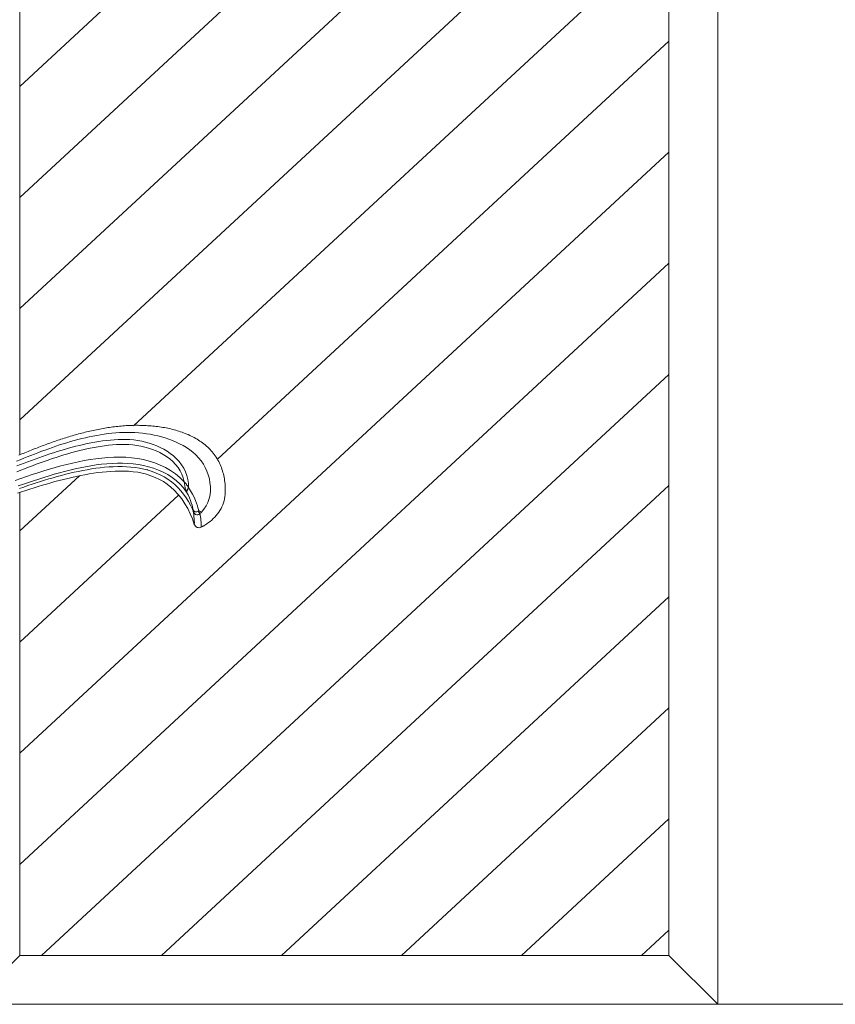
# Model space of a CAD drawing. Units: millimetres. Extents: x -6300 to 6000, y -4455 to 4425.
# Drawn here: x -2327 to -2077, y 2243 to 2545 of the extents above; entities that cross this region are included whole.
import ezdxf

# ---------------------------------------------------------------- set-up
doc = ezdxf.new("R2010")
doc.units = ezdxf.units.MM
doc.header["$LTSCALE"] = 30
doc.linetypes.add('JWW_HOJO', pattern=[1.693333, -1.27, 0.423333])
for name, color, linetype in [('0-2_扉', 7, 'Continuous'), ('0-C_ハッチ', 7, 'Continuous'), ('レバー', 7, 'Continuous')]:
    doc.layers.add(name, color=color, linetype=linetype)

msp = doc.modelspace()

# ---------------------------------------------------------------- linework, layer by layer
at = {"layer": '0-2_扉', "color": 7, "linetype": 'JWW_HOJO', "lineweight": 9}
msp.add_line((-2112.8, 3318), (-2112.8, 2243), dxfattribs=at)
at = {"layer": '0-2_扉', "color": 7, "linetype": 'Continuous', "lineweight": 9}
for p, q in [((-2112.8, 3318), (-2112.8, 2243)), ((-2326.8, 2411.41), (-2326.8, 3303)), ((-2127.8, 3015), (-2127.8, 2258)), ((-2326.8, 2258), (-2326.8, 2399.94)), ((-2341.8, 2243), (-2326.8, 2258)), ((-2326.8, 2258), (-2127.8, 2258)), ((-2127.8, 2258), (-2316.8, 2258)), ((-2127.8, 2258), (-2112.8, 2243)), ((-2037.8, 2243), (-2341.8, 2243))]:
    msp.add_line(p, q, dxfattribs=at)
at = {"layer": '0-C_ハッチ', "color": 120, "linetype": 'Continuous', "lineweight": 5}
for p, q in [((-2127.8, 2708.67), (-2326.8, 2524.41)), ((-2127.8, 2674.6), (-2326.8, 2490.34)), ((-2127.8, 2640.53), (-2326.8, 2456.27)), ((-2127.8, 2606.46), (-2326.8, 2422.2)), ((-2127.8, 2572.39), (-2291.99, 2420.36)), ((-2127.8, 2538.32), (-2266.22, 2410.15)), ((-2127.8, 2504.24), (-2326.8, 2319.99)), ((-2127.8, 2470.17), (-2326.8, 2285.91)), ((-2127.8, 2436.1), (-2320.15, 2258)), ((-2308.53, 2405.04), (-2326.8, 2388.13)), ((-2127.8, 2402.03), (-2283.35, 2258)), ((-2278.11, 2399.13), (-2326.8, 2354.06)), ((-2127.8, 2367.96), (-2246.56, 2258)), ((-2127.8, 2333.89), (-2209.76, 2258)), ((-2127.8, 2299.82), (-2172.96, 2258)), ((-2127.8, 2265.75), (-2136.17, 2258))]:
    msp.add_line(p, q, dxfattribs=at)
at = {"layer": 'レバー', "color": 7, "linetype": 'Continuous', "lineweight": 9}
for p, q in [((-2308.29, 2417.99), (-2308.79, 2417.85)), ((-2307.8, 2418.12), (-2308.29, 2417.99)), ((-2307.3, 2418.24), (-2307.8, 2418.12)), ((-2306.81, 2418.37), (-2307.3, 2418.24)), ((-2306.31, 2418.49), (-2306.81, 2418.37)), ((-2305.81, 2418.61), (-2306.31, 2418.49)), ((-2305.31, 2418.73), (-2305.81, 2418.61)), ((-2304.8, 2418.84), (-2305.31, 2418.73)), ((-2304.31, 2418.95), (-2304.8, 2418.84)), ((-2303.81, 2419.06), (-2304.31, 2418.95)), ((-2303.3, 2419.16), (-2303.81, 2419.06)), ((-2302.8, 2419.26), (-2303.3, 2419.16)), ((-2302.3, 2419.36), (-2302.8, 2419.26)), ((-2301.79, 2419.46), (-2302.3, 2419.36)), ((-2301.28, 2419.55), (-2301.79, 2419.46)), ((-2300.78, 2419.63), (-2301.28, 2419.55)), ((-2299.75, 2417.95), (-2300.92, 2417.8)), ((-2300.27, 2419.72), (-2300.78, 2419.63)), ((-2299.77, 2419.79), (-2300.27, 2419.72)), ((-2299.26, 2419.87), (-2299.77, 2419.79)), ((-2298.58, 2418.08), (-2299.75, 2417.95)), ((-2298.75, 2419.94), (-2299.26, 2419.87)), ((-2298.24, 2420.01), (-2298.75, 2419.94)), ((-2297.41, 2418.19), (-2298.58, 2418.08)), ((-2297.73, 2420.07), (-2298.24, 2420.01)), ((-2297.22, 2420.13), (-2297.73, 2420.07)), ((-2296.23, 2418.26), (-2297.41, 2418.19)), ((-2296.71, 2420.19), (-2297.22, 2420.13)), ((-2296.2, 2420.24), (-2296.71, 2420.19)), ((-2295.05, 2418.31), (-2296.23, 2418.26)), ((-2295.69, 2420.29), (-2296.2, 2420.24)), ((-2295.18, 2420.33), (-2295.69, 2420.29)), ((-2294.67, 2420.37), (-2295.18, 2420.33)), ((-2293.87, 2418.33), (-2295.05, 2418.31)), ((-2294.15, 2420.4), (-2294.67, 2420.37)), ((-2293.64, 2420.43), (-2294.15, 2420.4)), ((-2292.69, 2418.31), (-2293.87, 2418.33)), ((-2293.13, 2420.45), (-2293.64, 2420.43)), ((-2292.62, 2420.47), (-2293.13, 2420.45)), ((-2291.51, 2418.26), (-2292.69, 2418.31)), ((-2292.11, 2420.49), (-2292.62, 2420.47)), ((-2291.59, 2420.5), (-2292.11, 2420.49)), ((-2291.08, 2420.5), (-2291.59, 2420.5)), ((-2290.33, 2418.18), (-2291.51, 2418.26)), ((-2290.57, 2420.5), (-2291.08, 2420.5)), ((-2290.06, 2420.49), (-2290.57, 2420.5)), ((-2289.15, 2418.07), (-2290.33, 2418.18)), ((-2289.55, 2420.48), (-2290.06, 2420.49)), ((-2289.04, 2420.47), (-2289.55, 2420.48)), ((-2287.98, 2417.92), (-2289.15, 2418.07)), ((-2288.53, 2420.45), (-2289.04, 2420.47)), ((-2288.02, 2420.42), (-2288.53, 2420.45)), ((-2287.52, 2420.39), (-2288.02, 2420.42)), ((-2286.81, 2417.74), (-2287.98, 2417.92)), ((-2287.01, 2420.36), (-2287.52, 2420.39)), ((-2286.5, 2420.32), (-2287.01, 2420.36)), ((-2285.99, 2420.27), (-2286.5, 2420.32)), ((-2285.49, 2420.22), (-2285.99, 2420.27)), ((-2284.98, 2420.17), (-2285.49, 2420.22)), ((-2284.48, 2420.1), (-2284.98, 2420.17)), ((-2283.97, 2420.04), (-2284.48, 2420.1)), ((-2283.47, 2419.96), (-2283.97, 2420.04)), ((-2282.96, 2419.88), (-2283.47, 2419.96)), ((-2282.46, 2419.8), (-2282.96, 2419.88)), ((-2281.96, 2419.7), (-2282.46, 2419.8)), ((-2281.46, 2419.6), (-2281.96, 2419.7)), ((-2280.97, 2419.5), (-2281.46, 2419.6)), ((-2280.47, 2419.38), (-2280.97, 2419.5)), ((-2279.98, 2419.26), (-2280.47, 2419.38)), ((-2279.48, 2419.14), (-2279.98, 2419.26)), ((-2278.99, 2419), (-2279.48, 2419.14)), ((-2278.51, 2418.86), (-2278.99, 2419)), ((-2278.02, 2418.71), (-2278.51, 2418.86)), ((-2277.54, 2418.55), (-2278.02, 2418.71)), ((-2277.05, 2418.39), (-2277.54, 2418.55)), ((-2276.58, 2418.21), (-2277.05, 2418.39)), ((-2276.11, 2418.03), (-2276.58, 2418.21)), ((-2275.63, 2417.84), (-2276.11, 2418.03)), ((-2318.06, 2414.89), (-2318.55, 2414.71)), ((-2317.58, 2415.06), (-2318.06, 2414.89)), ((-2317.1, 2415.23), (-2317.58, 2415.06)), ((-2316.62, 2415.4), (-2317.1, 2415.23)), ((-2316.13, 2415.57), (-2316.62, 2415.4)), ((-2315.65, 2415.74), (-2316.13, 2415.57)), ((-2315.16, 2415.9), (-2315.65, 2415.74)), ((-2314.67, 2416.06), (-2315.16, 2415.9)), ((-2314.19, 2416.23), (-2314.67, 2416.06)), ((-2313.7, 2416.38), (-2314.19, 2416.23)), ((-2313.21, 2416.54), (-2313.7, 2416.38)), ((-2312.36, 2415.17), (-2313.48, 2414.83)), ((-2312.72, 2416.7), (-2313.21, 2416.54)), ((-2312.23, 2416.85), (-2312.72, 2416.7)), ((-2311.23, 2415.51), (-2312.36, 2415.17)), ((-2311.74, 2417), (-2312.23, 2416.85)), ((-2311.25, 2417.15), (-2311.74, 2417)), ((-2310.76, 2417.29), (-2311.25, 2417.15)), ((-2310.1, 2415.83), (-2311.23, 2415.51)), ((-2310.27, 2417.44), (-2310.76, 2417.29)), ((-2309.78, 2417.58), (-2310.27, 2417.44)), ((-2308.97, 2416.13), (-2310.1, 2415.83)), ((-2309.28, 2417.72), (-2309.78, 2417.58)), ((-2308.79, 2417.85), (-2309.28, 2417.72)), ((-2307.83, 2416.43), (-2308.97, 2416.13)), ((-2306.69, 2416.7), (-2307.83, 2416.43)), ((-2307.3, 2414.63), (-2306.13, 2414.88)), ((-2305.54, 2416.96), (-2306.69, 2416.7)), ((-2306.13, 2414.88), (-2304.96, 2415.11)), ((-2304.39, 2417.2), (-2305.54, 2416.96)), ((-2304.96, 2415.11), (-2303.78, 2415.33)), ((-2303.24, 2417.42), (-2304.39, 2417.2)), ((-2303.78, 2415.33), (-2302.6, 2415.52)), ((-2302.08, 2417.62), (-2303.24, 2417.42)), ((-2302.6, 2415.52), (-2301.42, 2415.7)), ((-2300.92, 2417.8), (-2302.08, 2417.62)), ((-2301.42, 2415.7), (-2300.23, 2415.85)), ((-2300.23, 2415.85), (-2299.04, 2415.97)), ((-2299.04, 2415.97), (-2297.84, 2416.07)), ((-2297.84, 2416.07), (-2296.64, 2416.13)), ((-2296.64, 2416.13), (-2295.44, 2416.17)), ((-2295.44, 2416.17), (-2294.24, 2416.18)), ((-2294.24, 2416.18), (-2293.03, 2416.13)), ((-2293.03, 2416.13), (-2291.82, 2416.02)), ((-2291.82, 2416.02), (-2290.63, 2415.86)), ((-2290.63, 2415.86), (-2289.44, 2415.65)), ((-2289.44, 2415.65), (-2288.26, 2415.37)), ((-2288.26, 2415.37), (-2287.11, 2415.05)), ((-2287.11, 2415.05), (-2285.96, 2414.66)), ((-2285.64, 2417.52), (-2286.81, 2417.74)), ((-2284.49, 2417.26), (-2285.64, 2417.52)), ((-2283.34, 2416.97), (-2284.49, 2417.26)), ((-2282.2, 2416.63), (-2283.34, 2416.97)), ((-2281.08, 2416.26), (-2282.2, 2416.63)), ((-2279.97, 2415.84), (-2281.08, 2416.26)), ((-2278.87, 2415.38), (-2279.97, 2415.84)), ((-2277.8, 2414.87), (-2278.87, 2415.38)), ((-2276.74, 2414.31), (-2277.8, 2414.87)), ((-2275.16, 2417.64), (-2275.63, 2417.84)), ((-2274.7, 2417.43), (-2275.16, 2417.64)), ((-2274.24, 2417.21), (-2274.7, 2417.43)), ((-2273.79, 2416.98), (-2274.24, 2417.21)), ((-2273.34, 2416.74), (-2273.79, 2416.98)), ((-2272.89, 2416.5), (-2273.34, 2416.74)), ((-2272.46, 2416.24), (-2272.89, 2416.5)), ((-2272.03, 2415.97), (-2272.46, 2416.24)), ((-2271.6, 2415.69), (-2272.03, 2415.97)), ((-2271.18, 2415.4), (-2271.6, 2415.69)), ((-2270.77, 2415.1), (-2271.18, 2415.4)), ((-2270.37, 2414.79), (-2270.77, 2415.1)), ((-2325.71, 2411.91), (-2326.19, 2411.72)), ((-2325.23, 2412.11), (-2325.71, 2411.91)), ((-2324.76, 2412.3), (-2325.23, 2412.11)), ((-2324.28, 2412.5), (-2324.76, 2412.3)), ((-2323.81, 2412.69), (-2324.28, 2412.5)), ((-2323.33, 2412.88), (-2323.81, 2412.69)), ((-2322.86, 2413.07), (-2323.33, 2412.88)), ((-2322.38, 2413.25), (-2322.86, 2413.07)), ((-2321.9, 2413.44), (-2322.38, 2413.25)), ((-2321.24, 2412.11), (-2322.33, 2411.7)), ((-2321.42, 2413.63), (-2321.9, 2413.44)), ((-2320.95, 2413.81), (-2321.42, 2413.63)), ((-2320.14, 2412.53), (-2321.24, 2412.11)), ((-2320.47, 2413.99), (-2320.95, 2413.81)), ((-2319.99, 2414.17), (-2320.47, 2413.99)), ((-2319.04, 2412.93), (-2320.14, 2412.53)), ((-2319.51, 2414.35), (-2319.99, 2414.17)), ((-2319.03, 2414.53), (-2319.51, 2414.35)), ((-2317.93, 2413.33), (-2319.04, 2412.93)), ((-2318.55, 2414.71), (-2319.03, 2414.53)), ((-2316.82, 2413.72), (-2317.93, 2413.33)), ((-2317.62, 2411.71), (-2316.49, 2412.08)), ((-2315.71, 2414.1), (-2316.82, 2413.72)), ((-2316.49, 2412.08), (-2315.35, 2412.44)), ((-2314.6, 2414.47), (-2315.71, 2414.1)), ((-2315.35, 2412.44), (-2314.21, 2412.79)), ((-2313.48, 2414.83), (-2314.6, 2414.47)), ((-2314.21, 2412.79), (-2313.07, 2413.13)), ((-2313.07, 2413.13), (-2311.92, 2413.46)), ((-2310.82, 2412.16), (-2312.04, 2411.81)), ((-2311.92, 2413.46), (-2310.77, 2413.77)), ((-2309.59, 2412.49), (-2310.82, 2412.16)), ((-2310.77, 2413.77), (-2309.62, 2414.07)), ((-2309.62, 2414.07), (-2308.46, 2414.36)), ((-2308.36, 2412.8), (-2309.59, 2412.49)), ((-2308.46, 2414.36), (-2307.3, 2414.63)), ((-2307.12, 2413.1), (-2308.36, 2412.8)), ((-2305.88, 2413.37), (-2307.12, 2413.1)), ((-2304.64, 2413.62), (-2305.88, 2413.37)), ((-2303.39, 2413.85), (-2304.64, 2413.62)), ((-2302.14, 2414.06), (-2303.39, 2413.85)), ((-2300.89, 2414.23), (-2302.14, 2414.06)), ((-2299.64, 2414.38), (-2300.89, 2414.23)), ((-2298.38, 2414.5), (-2299.64, 2414.38)), ((-2297.13, 2414.58), (-2298.38, 2414.5)), ((-2295.87, 2414.63), (-2297.13, 2414.58)), ((-2294.63, 2414.64), (-2295.87, 2414.63)), ((-2293.39, 2414.6), (-2294.63, 2414.64)), ((-2292.15, 2414.5), (-2293.39, 2414.6)), ((-2290.92, 2414.34), (-2292.15, 2414.5)), ((-2289.71, 2414.13), (-2290.92, 2414.34)), ((-2288.5, 2413.85), (-2289.71, 2414.13)), ((-2287.32, 2413.52), (-2288.5, 2413.85)), ((-2286.15, 2413.12), (-2287.32, 2413.52)), ((-2285.01, 2412.67), (-2286.15, 2413.12)), ((-2285.96, 2414.66), (-2284.84, 2414.22)), ((-2283.9, 2412.15), (-2285.01, 2412.67)), ((-2284.84, 2414.22), (-2283.75, 2413.72)), ((-2282.82, 2411.56), (-2283.9, 2412.15)), ((-2283.75, 2413.72), (-2282.68, 2413.16)), ((-2282.68, 2413.16), (-2281.65, 2412.54)), ((-2281.65, 2412.54), (-2280.66, 2411.86)), ((-2280.66, 2411.86), (-2279.71, 2411.11)), ((-2275.71, 2413.69), (-2276.74, 2414.31)), ((-2274.72, 2413.01), (-2275.71, 2413.69)), ((-2273.76, 2412.27), (-2274.72, 2413.01)), ((-2272.86, 2411.46), (-2273.76, 2412.27)), ((-2269.97, 2414.47), (-2270.37, 2414.79)), ((-2269.59, 2414.14), (-2269.97, 2414.47)), ((-2269.21, 2413.8), (-2269.59, 2414.14)), ((-2268.84, 2413.45), (-2269.21, 2413.8)), ((-2268.49, 2413.08), (-2268.84, 2413.45)), ((-2268.14, 2412.71), (-2268.49, 2413.08)), ((-2267.81, 2412.33), (-2268.14, 2412.71)), ((-2267.49, 2411.93), (-2267.81, 2412.33)), ((-2267.18, 2411.53), (-2267.49, 2411.93)), ((-2326.69, 2409.96), (-2327.78, 2409.51)), ((-2326.66, 2411.52), (-2327.13, 2411.32)), ((-2325.6, 2410.4), (-2326.69, 2409.96)), ((-2326.19, 2411.72), (-2326.66, 2411.52)), ((-2326.58, 2408.49), (-2325.46, 2408.91)), ((-2324.52, 2410.84), (-2325.6, 2410.4)), ((-2325.46, 2408.91), (-2324.35, 2409.33)), ((-2323.42, 2411.27), (-2324.52, 2410.84)), ((-2324.35, 2409.33), (-2323.24, 2409.74)), ((-2322.33, 2411.7), (-2323.42, 2411.27)), ((-2323.24, 2409.74), (-2322.12, 2410.15)), ((-2322.12, 2410.15), (-2321, 2410.55)), ((-2320.54, 2409.02), (-2321.74, 2408.58)), ((-2321, 2410.55), (-2319.88, 2410.95)), ((-2319.33, 2409.45), (-2320.54, 2409.02)), ((-2319.88, 2410.95), (-2318.75, 2411.33)), ((-2318.12, 2409.87), (-2319.33, 2409.45)), ((-2318.75, 2411.33), (-2317.62, 2411.71)), ((-2316.91, 2410.28), (-2318.12, 2409.87)), ((-2315.7, 2410.68), (-2316.91, 2410.28)), ((-2314.49, 2411.07), (-2315.7, 2410.68)), ((-2313.27, 2411.45), (-2314.49, 2411.07)), ((-2312.04, 2411.81), (-2313.27, 2411.45)), ((-2312.43, 2408.51), (-2310.65, 2408.94)), ((-2310.65, 2408.94), (-2308.86, 2409.33)), ((-2308.86, 2409.33), (-2307.07, 2409.69)), ((-2307.07, 2409.69), (-2305.26, 2410)), ((-2305.26, 2410), (-2303.45, 2410.26)), ((-2303.45, 2410.26), (-2301.63, 2410.48)), ((-2301.63, 2410.48), (-2299.81, 2410.63)), ((-2298.53, 2408.83), (-2300.15, 2408.72)), ((-2299.81, 2410.63), (-2297.98, 2410.72)), ((-2296.9, 2408.89), (-2298.53, 2408.83)), ((-2297.98, 2410.72), (-2296.16, 2410.75)), ((-2295.28, 2408.9), (-2296.9, 2408.89)), ((-2296.16, 2410.75), (-2294.33, 2410.69)), ((-2293.66, 2408.83), (-2295.28, 2408.9)), ((-2294.33, 2410.69), (-2292.52, 2410.55)), ((-2292.05, 2408.69), (-2293.66, 2408.83)), ((-2292.52, 2410.55), (-2290.72, 2410.32)), ((-2290.72, 2410.32), (-2288.93, 2409.98)), ((-2288.93, 2409.98), (-2287.17, 2409.54)), ((-2287.17, 2409.54), (-2285.45, 2408.98)), ((-2285.45, 2408.98), (-2283.76, 2408.32)), ((-2281.79, 2410.91), (-2282.82, 2411.56)), ((-2280.81, 2410.19), (-2281.79, 2410.91)), ((-2279.89, 2409.4), (-2280.81, 2410.19)), ((-2279.05, 2408.53), (-2279.89, 2409.4)), ((-2279.71, 2411.11), (-2278.82, 2410.29)), ((-2278.82, 2410.29), (-2277.99, 2409.39)), ((-2277.99, 2409.39), (-2277.23, 2408.43)), ((-2272.01, 2410.58), (-2272.86, 2411.46)), ((-2271.23, 2409.63), (-2272.01, 2410.58)), ((-2270.54, 2408.62), (-2271.23, 2409.63)), ((-2266.88, 2411.12), (-2267.18, 2411.53)), ((-2266.6, 2410.7), (-2266.88, 2411.12)), ((-2266.33, 2410.27), (-2266.6, 2410.7)), ((-2266.07, 2409.83), (-2266.33, 2410.27)), ((-2265.83, 2409.38), (-2266.07, 2409.83)), ((-2265.6, 2408.93), (-2265.83, 2409.38)), ((-2265.39, 2408.47), (-2265.6, 2408.93)), ((-2326.52, 2406.75), (-2327.72, 2406.27)), ((-2327.68, 2408.06), (-2326.58, 2408.49)), ((-2325.33, 2407.21), (-2326.52, 2406.75)), ((-2324.13, 2407.67), (-2325.33, 2407.21)), ((-2322.94, 2408.13), (-2324.13, 2407.67)), ((-2322.99, 2405.38), (-2321.24, 2405.95)), ((-2321.74, 2408.58), (-2322.94, 2408.13)), ((-2321.24, 2405.95), (-2319.49, 2406.51)), ((-2319.49, 2406.51), (-2317.74, 2407.04)), ((-2317.74, 2407.04), (-2315.98, 2407.56)), ((-2314.66, 2405.94), (-2316.25, 2405.49)), ((-2315.98, 2407.56), (-2314.21, 2408.05)), ((-2313.07, 2406.37), (-2314.66, 2405.94)), ((-2314.21, 2408.05), (-2312.43, 2408.51)), ((-2311.47, 2406.77), (-2313.07, 2406.37)), ((-2312.72, 2405.48), (-2311.42, 2405.8)), ((-2309.86, 2407.15), (-2311.47, 2406.77)), ((-2311.42, 2405.8), (-2310.11, 2406.11)), ((-2310.11, 2406.11), (-2308.79, 2406.39)), ((-2308.26, 2407.5), (-2309.86, 2407.15)), ((-2308.79, 2406.39), (-2307.47, 2406.66)), ((-2306.64, 2407.82), (-2308.26, 2407.5)), ((-2307.47, 2406.66), (-2306.15, 2406.9)), ((-2305.03, 2408.11), (-2306.64, 2407.82)), ((-2306.15, 2406.9), (-2304.83, 2407.13)), ((-2305.58, 2405.6), (-2304.25, 2405.81)), ((-2303.41, 2408.35), (-2305.03, 2408.11)), ((-2304.83, 2407.13), (-2303.49, 2407.32)), ((-2304.25, 2405.81), (-2302.92, 2406)), ((-2303.49, 2407.32), (-2302.16, 2407.49)), ((-2301.78, 2408.56), (-2303.41, 2408.35)), ((-2302.92, 2406), (-2301.59, 2406.16)), ((-2302.16, 2407.49), (-2300.82, 2407.63)), ((-2300.15, 2408.72), (-2301.78, 2408.56)), ((-2301.59, 2406.16), (-2300.26, 2406.29)), ((-2300.82, 2407.63), (-2299.48, 2407.74)), ((-2300.26, 2406.29), (-2298.93, 2406.39)), ((-2299.48, 2407.74), (-2298.14, 2407.81)), ((-2298.93, 2406.39), (-2297.59, 2406.46)), ((-2298.14, 2407.81), (-2296.8, 2407.85)), ((-2297.59, 2406.46), (-2296.26, 2406.49)), ((-2296.8, 2407.85), (-2295.46, 2407.85)), ((-2296.26, 2406.49), (-2294.87, 2406.49)), ((-2295.46, 2407.85), (-2294.11, 2407.81)), ((-2294.87, 2406.49), (-2293.46, 2406.42)), ((-2294.11, 2407.81), (-2292.77, 2407.72)), ((-2293.46, 2406.42), (-2292.06, 2406.29)), ((-2292.77, 2407.72), (-2291.44, 2407.58)), ((-2292.06, 2406.29), (-2290.67, 2406.1)), ((-2290.46, 2408.47), (-2292.05, 2408.69)), ((-2291.44, 2407.58), (-2290.11, 2407.38)), ((-2290.67, 2406.1), (-2289.29, 2405.83)), ((-2288.88, 2408.18), (-2290.46, 2408.47)), ((-2290.11, 2407.38), (-2288.79, 2407.11)), ((-2289.29, 2405.83), (-2287.93, 2405.48)), ((-2287.33, 2407.8), (-2288.88, 2408.18)), ((-2288.79, 2407.11), (-2287.49, 2406.77)), ((-2287.55, 2406.96), (-2287.62, 2406.98)), ((-2287.49, 2406.77), (-2286.22, 2406.37)), ((-2285.8, 2407.33), (-2287.33, 2407.8)), ((-2286.22, 2406.37), (-2284.96, 2405.88)), ((-2284.31, 2406.77), (-2285.8, 2407.33)), ((-2284.96, 2405.88), (-2283.75, 2405.32)), ((-2282.86, 2406.12), (-2284.31, 2406.77)), ((-2283.76, 2408.32), (-2282.14, 2407.53)), ((-2281.46, 2405.38), (-2282.86, 2406.12)), ((-2282.14, 2407.53), (-2280.58, 2406.63)), ((-2280.58, 2406.63), (-2279.09, 2405.61)), ((-2278.29, 2407.59), (-2279.05, 2408.53)), ((-2277.64, 2406.58), (-2278.29, 2407.59)), ((-2277.1, 2405.51), (-2277.64, 2406.58)), ((-2277.23, 2408.43), (-2276.56, 2407.4)), ((-2276.56, 2407.4), (-2276, 2406.29)), ((-2276, 2406.29), (-2275.56, 2405.13)), ((-2269.93, 2407.55), (-2270.54, 2408.62)), ((-2269.42, 2406.43), (-2269.93, 2407.55)), ((-2269.01, 2405.28), (-2269.42, 2406.43)), ((-2265.19, 2408), (-2265.39, 2408.47)), ((-2265, 2407.53), (-2265.19, 2408)), ((-2264.83, 2407.05), (-2265, 2407.53)), ((-2264.67, 2406.57), (-2264.83, 2407.05)), ((-2264.53, 2406.08), (-2264.67, 2406.57)), ((-2264.39, 2405.59), (-2264.53, 2406.08)), ((-2328.19, 2403.58), (-2326.46, 2404.19)), ((-2326.46, 2404.19), (-2324.73, 2404.79)), ((-2324.15, 2402.99), (-2325.72, 2402.45)), ((-2324.73, 2404.79), (-2322.99, 2405.38)), ((-2322.57, 2403.51), (-2324.15, 2402.99)), ((-2323.05, 2402.44), (-2321.77, 2402.85)), ((-2321, 2404.03), (-2322.57, 2403.51)), ((-2321.77, 2402.85), (-2320.49, 2403.26)), ((-2319.42, 2404.53), (-2321, 2404.03)), ((-2320.49, 2403.26), (-2319.2, 2403.66)), ((-2317.84, 2405.02), (-2319.42, 2404.53)), ((-2319.2, 2403.66), (-2317.91, 2404.05)), ((-2318.6, 2402.5), (-2317.31, 2402.87)), ((-2317.91, 2404.05), (-2316.62, 2404.42)), ((-2316.25, 2405.49), (-2317.84, 2405.02)), ((-2317.31, 2402.87), (-2316.02, 2403.23)), ((-2316.62, 2404.42), (-2315.32, 2404.79)), ((-2316.02, 2403.23), (-2314.73, 2403.58)), ((-2315.32, 2404.79), (-2314.03, 2405.14)), ((-2314.73, 2403.58), (-2313.43, 2403.92)), ((-2314.03, 2405.14), (-2312.72, 2405.48)), ((-2313.43, 2403.92), (-2312.13, 2404.24)), ((-2312.13, 2404.24), (-2310.83, 2404.54)), ((-2310.83, 2404.54), (-2309.52, 2404.84)), ((-2309.52, 2404.84), (-2308.21, 2405.11)), ((-2308.21, 2405.11), (-2306.9, 2405.36)), ((-2306.9, 2405.36), (-2305.58, 2405.6)), ((-2287.93, 2405.48), (-2286.59, 2405.05)), ((-2286.59, 2405.05), (-2285.28, 2404.54)), ((-2285.28, 2404.54), (-2284.01, 2403.93)), ((-2284.01, 2403.93), (-2282.79, 2403.23)), ((-2283.75, 2405.32), (-2282.57, 2404.68)), ((-2282.79, 2403.23), (-2281.63, 2402.45)), ((-2282.57, 2404.68), (-2281.43, 2403.97)), ((-2280.12, 2404.53), (-2281.46, 2405.38)), ((-2281.43, 2403.97), (-2280.35, 2403.18)), ((-2280.35, 2403.18), (-2279.32, 2402.32)), ((-2278.86, 2403.57), (-2280.12, 2404.53)), ((-2279.09, 2405.61), (-2277.7, 2404.47)), ((-2277.69, 2402.5), (-2278.86, 2403.57)), ((-2277.7, 2404.47), (-2276.42, 2403.2)), ((-2276.7, 2404.38), (-2277.1, 2405.51)), ((-2276.42, 2403.2), (-2276.7, 2404.38)), ((-2276.32, 2403.1), (-2276.42, 2403.2)), ((-2276.34, 2402.7), (-2276.42, 2403.2)), ((-2276.22, 2402.99), (-2276.32, 2403.1)), ((-2276.12, 2402.88), (-2276.22, 2402.99)), ((-2276.03, 2402.77), (-2276.12, 2402.88)), ((-2275.56, 2405.13), (-2275.26, 2403.92)), ((-2275.26, 2403.92), (-2275.1, 2402.68)), ((-2268.7, 2404.09), (-2269.01, 2405.28)), ((-2268.5, 2402.89), (-2268.7, 2404.09)), ((-2268.39, 2401.7), (-2268.5, 2402.89)), ((-2264.28, 2405.09), (-2264.39, 2405.59)), ((-2264.18, 2404.59), (-2264.28, 2405.09)), ((-2264.09, 2404.1), (-2264.18, 2404.59)), ((-2264.01, 2403.59), (-2264.09, 2404.1)), ((-2263.94, 2403.09), (-2264.01, 2403.59)), ((-2263.89, 2402.58), (-2263.94, 2403.09)), ((-2327.54, 2399.68), (-2326.27, 2400.1)), ((-2325.72, 2402.45), (-2327.28, 2401.9)), ((-2326.88, 2401.15), (-2325.6, 2401.59)), ((-2326.27, 2400.1), (-2324.99, 2400.52)), ((-2325.6, 2401.59), (-2324.33, 2402.02)), ((-2324.99, 2400.52), (-2323.72, 2400.93)), ((-2324.33, 2402.02), (-2323.05, 2402.44)), ((-2323.72, 2400.93), (-2322.44, 2401.34)), ((-2322.44, 2401.34), (-2321.16, 2401.73)), ((-2321.16, 2401.73), (-2319.88, 2402.12)), ((-2319.88, 2402.12), (-2318.6, 2402.5)), ((-2281.63, 2402.45), (-2280.52, 2401.58)), ((-2280.52, 2401.58), (-2279.48, 2400.62)), ((-2278.25, 2399.31), (-2279.48, 2400.62)), ((-2279.32, 2402.32), (-2278.36, 2401.39)), ((-2278.36, 2401.39), (-2277.45, 2400.41)), ((-2276.62, 2401.32), (-2277.69, 2402.5)), ((-2277.45, 2400.41), (-2276.61, 2399.37)), ((-2275.67, 2400.04), (-2276.62, 2401.32)), ((-2276.28, 2402.4), (-2276.34, 2402.7)), ((-2276.23, 2402.11), (-2276.28, 2402.4)), ((-2276.22, 2402.03), (-2276.23, 2402.11)), ((-2276.17, 2401.76), (-2276.22, 2402.03)), ((-2276.22, 2402.03), (-2276.22, 2402.03)), ((-2276.11, 2401.5), (-2276.17, 2401.76)), ((-2276.06, 2401.24), (-2276.11, 2401.5)), ((-2275.99, 2400.99), (-2276.06, 2401.24)), ((-2275.93, 2402.66), (-2276.03, 2402.77)), ((-2275.92, 2400.75), (-2275.99, 2400.99)), ((-2275.84, 2402.54), (-2275.93, 2402.66)), ((-2275.85, 2400.5), (-2275.92, 2400.75)), ((-2275.77, 2400.27), (-2275.85, 2400.5)), ((-2275.75, 2402.43), (-2275.84, 2402.54)), ((-2275.67, 2400.04), (-2275.77, 2400.27)), ((-2275.66, 2402.3), (-2275.75, 2402.43)), ((-2275.66, 2400.1), (-2275.67, 2400.09)), ((-2275.67, 2400.09), (-2275.67, 2400.07)), ((-2275.67, 2400.07), (-2275.67, 2400.06)), ((-2275.67, 2400.06), (-2275.67, 2400.04)), ((-2275.67, 2400.04), (-2275.22, 2399.17)), ((-2275.57, 2402.18), (-2275.66, 2402.3)), ((-2275.65, 2400.15), (-2275.66, 2400.14)), ((-2275.66, 2400.14), (-2275.66, 2400.12)), ((-2275.66, 2400.12), (-2275.66, 2400.1)), ((-2275.64, 2400.19), (-2275.65, 2400.17)), ((-2275.65, 2400.17), (-2275.65, 2400.15)), ((-2275.63, 2400.23), (-2275.64, 2400.21)), ((-2275.64, 2400.21), (-2275.64, 2400.19)), ((-2275.62, 2400.25), (-2275.63, 2400.23)), ((-2275.61, 2400.29), (-2275.62, 2400.27)), ((-2275.62, 2400.27), (-2275.62, 2400.25)), ((-2275.6, 2400.32), (-2275.61, 2400.29)), ((-2275.59, 2400.34), (-2275.6, 2400.32)), ((-2275.58, 2400.36), (-2275.59, 2400.34)), ((-2275.57, 2400.39), (-2275.58, 2400.36)), ((-2275.49, 2402.05), (-2275.57, 2402.18)), ((-2275.56, 2400.41), (-2275.57, 2400.39)), ((-2275.55, 2400.43), (-2275.56, 2400.41)), ((-2275.54, 2400.46), (-2275.55, 2400.43)), ((-2275.53, 2400.48), (-2275.54, 2400.46)), ((-2275.52, 2400.51), (-2275.53, 2400.48)), ((-2275.51, 2400.53), (-2275.52, 2400.51)), ((-2275.5, 2400.56), (-2275.51, 2400.53)), ((-2275.48, 2400.59), (-2275.5, 2400.56)), ((-2275.41, 2401.93), (-2275.49, 2402.05)), ((-2275.47, 2400.62), (-2275.48, 2400.59)), ((-2275.46, 2400.64), (-2275.47, 2400.62)), ((-2275.45, 2400.67), (-2275.46, 2400.64)), ((-2275.43, 2400.7), (-2275.45, 2400.67)), ((-2275.42, 2400.73), (-2275.43, 2400.7)), ((-2275.41, 2400.76), (-2275.42, 2400.73)), ((-2275.33, 2401.81), (-2275.41, 2401.93)), ((-2275.39, 2400.78), (-2275.41, 2400.76)), ((-2275.38, 2400.81), (-2275.39, 2400.78)), ((-2275.37, 2400.84), (-2275.38, 2400.81)), ((-2275.35, 2400.87), (-2275.37, 2400.84)), ((-2275.34, 2400.9), (-2275.35, 2400.87)), ((-2275.33, 2400.92), (-2275.34, 2400.9)), ((-2275.24, 2401.73), (-2275.33, 2401.81)), ((-2275.32, 2400.95), (-2275.33, 2400.92)), ((-2275.3, 2400.99), (-2275.32, 2400.95)), ((-2275.29, 2401.02), (-2275.3, 2400.99)), ((-2275.27, 2401.05), (-2275.29, 2401.02)), ((-2275.26, 2401.08), (-2275.27, 2401.05)), ((-2275.25, 2401.1), (-2275.26, 2401.08)), ((-2275.24, 2401.12), (-2275.25, 2401.1)), ((-2275.17, 2401.59), (-2275.24, 2401.73)), ((-2275.23, 2401.15), (-2275.24, 2401.12)), ((-2275.2, 2401.2), (-2275.23, 2401.15)), ((-2275.18, 2401.25), (-2275.2, 2401.2)), ((-2275.17, 2401.28), (-2275.18, 2401.25)), ((-2275.1, 2401.46), (-2275.17, 2401.59)), ((-2275.16, 2401.3), (-2275.17, 2401.28)), ((-2275.15, 2401.33), (-2275.16, 2401.3)), ((-2275.13, 2401.37), (-2275.15, 2401.33)), ((-2275.12, 2401.4), (-2275.13, 2401.37)), ((-2275.11, 2401.43), (-2275.12, 2401.4)), ((-2275.1, 2401.46), (-2275.11, 2401.43)), ((-2275.1, 2402.68), (-2275.1, 2401.46)), ((-2274.47, 2400.44), (-2275.1, 2401.46)), ((-2273.9, 2399.43), (-2274.47, 2400.44)), ((-2268.46, 2399.24), (-2268.36, 2400.47)), ((-2268.36, 2400.47), (-2268.39, 2401.7)), ((-2263.85, 2402.08), (-2263.89, 2402.58)), ((-2263.82, 2401.56), (-2263.85, 2402.08)), ((-2263.85, 2399.27), (-2263.81, 2399.93)), ((-2263.81, 2401.06), (-2263.82, 2401.56)), ((-2263.8, 2400.56), (-2263.81, 2401.06)), ((-2263.81, 2399.93), (-2263.8, 2400.56)), ((-2277.17, 2397.93), (-2278.25, 2399.31)), ((-2276.2, 2396.48), (-2277.17, 2397.93)), ((-2276.61, 2399.37), (-2275.83, 2398.29)), ((-2275.83, 2398.29), (-2275.11, 2397.16)), ((-2275.22, 2399.17), (-2274.83, 2398.31)), ((-2275.11, 2397.16), (-2274.45, 2395.99)), ((-2274.83, 2398.31), (-2274.5, 2397.5)), ((-2274.5, 2397.5), (-2274.23, 2396.75)), ((-2274.23, 2396.75), (-2274.01, 2396.07)), ((-2273.39, 2398.43), (-2273.9, 2399.43)), ((-2272.97, 2397.47), (-2273.39, 2398.43)), ((-2272.63, 2396.6), (-2272.97, 2397.47)), ((-2269.67, 2395.78), (-2269.12, 2396.87)), ((-2269.12, 2396.87), (-2268.71, 2398.03)), ((-2268.71, 2398.03), (-2268.46, 2399.24)), ((-2264.58, 2396.13), (-2264.36, 2396.74)), ((-2264.36, 2396.74), (-2264.18, 2397.36)), ((-2264.18, 2397.36), (-2264.04, 2397.99)), ((-2264.04, 2397.99), (-2263.93, 2398.63)), ((-2263.93, 2398.63), (-2263.85, 2399.27)), ((-2275.34, 2394.96), (-2276.2, 2396.48)), ((-2274.57, 2393.4), (-2275.34, 2394.96)), ((-2274.45, 2395.99), (-2273.84, 2394.79)), ((-2274.01, 2396.07), (-2273.85, 2395.5)), ((-2273.85, 2395.5), (-2273.73, 2395.03)), ((-2273.74, 2394.49), (-2273.84, 2394.79)), ((-2273.59, 2394.48), (-2273.74, 2394.49)), ((-2273.74, 2394.49), (-2273.59, 2394.09)), ((-2273.73, 2395.03), (-2273.64, 2394.69)), ((-2273.64, 2394.69), (-2273.57, 2394.47)), ((-2273.57, 2394.47), (-2273.59, 2394.48)), ((-2273.59, 2394.09), (-2273.41, 2393.72)), ((-2273.57, 2394.47), (-2273.45, 2394.27)), ((-2273.45, 2394.27), (-2273.29, 2394.12)), ((-2273.29, 2394.12), (-2273.13, 2394.03)), ((-2273.13, 2394.03), (-2272.95, 2393.98)), ((-2272.95, 2393.98), (-2272.73, 2393.97)), ((-2272.73, 2393.97), (-2272.52, 2394)), ((-2272.37, 2395.83), (-2272.63, 2396.6)), ((-2272.52, 2394), (-2272.31, 2394.07)), ((-2272.18, 2395.19), (-2272.37, 2395.83)), ((-2272.31, 2394.07), (-2272.1, 2394.2)), ((-2272.05, 2394.69), (-2272.18, 2395.19)), ((-2271.98, 2394), (-2272.1, 2394.2)), ((-2271.97, 2394.33), (-2272.05, 2394.69)), ((-2271.82, 2393.75), (-2271.98, 2394)), ((-2271.97, 2394.33), (-2271.79, 2394.26)), ((-2271.6, 2393.43), (-2271.82, 2393.75)), ((-2271.79, 2394.26), (-2271.52, 2394.1)), ((-2271.52, 2394.1), (-2271.13, 2393.84)), ((-2271.13, 2393.84), (-2270.35, 2394.77)), ((-2270.35, 2394.77), (-2269.67, 2395.78)), ((-2266.18, 2393.33), (-2265.79, 2393.85)), ((-2265.79, 2393.85), (-2265.44, 2394.4)), ((-2265.44, 2394.4), (-2265.12, 2394.96)), ((-2265.12, 2394.96), (-2264.83, 2395.54)), ((-2264.83, 2395.54), (-2264.58, 2396.13)), ((-2273.9, 2391.79), (-2274.57, 2393.4)), ((-2273.31, 2390.14), (-2273.9, 2391.79)), ((-2273.41, 2393.72), (-2273.18, 2393.4)), ((-2273.18, 2393.4), (-2272.9, 2393.17)), ((-2272.9, 2393.17), (-2272.57, 2393.04)), ((-2272.57, 2393.04), (-2272.23, 2393.04)), ((-2272.23, 2393.04), (-2271.9, 2393.17)), ((-2271.9, 2393.17), (-2271.6, 2393.43)), ((-2268.98, 2390.66), (-2268.46, 2391.06)), ((-2268.46, 2391.06), (-2267.97, 2391.47)), ((-2267.97, 2391.47), (-2267.48, 2391.9)), ((-2267.48, 2391.9), (-2267.02, 2392.36)), ((-2267.02, 2392.36), (-2266.59, 2392.83)), ((-2266.59, 2392.83), (-2266.18, 2393.33)), ((-2271.17, 2389.29), (-2270.61, 2389.61)), ((-2270.61, 2389.61), (-2270.05, 2389.94)), ((-2270.05, 2389.94), (-2269.51, 2390.29)), ((-2269.51, 2390.29), (-2268.98, 2390.66))]:
    msp.add_line(p, q, dxfattribs=at)
for centre, radius, start, end in [((-2289.85, 2390.6), 16.55, 358.4171, 14.6834), ((-2272.5, 2394.71), 0.655, 308.023, 324.587), ((-2273.34, 2395.92), 3.03, 305.071, 316.855), ((-2293.65, 2389.07), 22.48, 0.567, 11.1796), ((-2271.88, 2390.62), 1.5, 198.4262, 298.264), ((-2271.58, 2391.31), 1.96, 292.686, 300.0459)]:
    msp.add_arc(centre, radius, start, end, dxfattribs=at)

doc.saveas('drawing.dxf')
